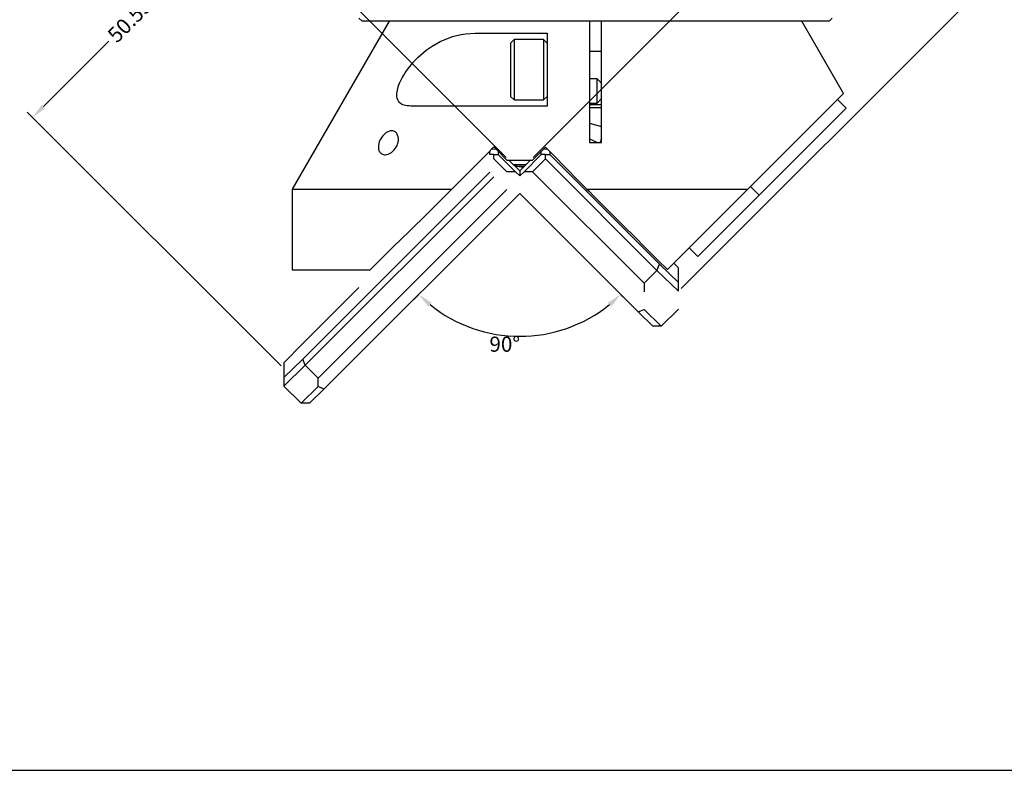
# Model space of a CAD drawing. Extents: x 25 to 980, y 31 to 479.
# Drawn here: x 354 to 517, y 31 to 154 of the extents above; entities that cross this region are included whole.
import ezdxf

# ---------------------------------------------------------------- set-up
doc = ezdxf.new("R2010")
doc.units = 0
doc.header["$LTSCALE"] = 5.395127
doc.layers.get('0').update_dxf_attribs({"linetype": 'CONTINUOUS'})
doc.layers.get('DEFPOINTS').update_dxf_attribs({"linetype": 'CONTINUOUS'})
doc.layers.add('001', color=7, linetype='CONTINUOUS')
doc.styles.get("Standard").update_dxf_attribs({"font": 'TXT', "bigfont": 'BIGFONT'})
doc.dimstyles.get("Standard").update_dxf_attribs({"dimtxt": 4, "dimasz": 1.5, "dimexe": 0.5, "dimexo": 0, "dimgap": 1, "dimtad": 1, "dimcen": 0.09, "dimazin": 3, "dimtfac": 0.8, "dimtmove": 0, "dimatfit": 3})

# ---------------------------------------------------------------- blocks, each defined once
blk = doc.blocks.new('JZB-4')
at = {"layer": '001'}
for p, q in [((381.215358, 112.309002), (379.965358, 112.309002)), ((381.215358, 108.309002), (381.215358, 112.309002)), ((381.965358, 111.559002), (381.215358, 112.309002)), ((381.215358, 108.309002), (381.965358, 109.059002)), ((379.965358, 108.309002), (381.215358, 108.309002))]:
    blk.add_line(p, q, dxfattribs=at)
blk = doc.blocks.new('JZB-5')
at = {"layer": '001'}
for p, q in [((367.565358, 118.809002), (366.965358, 118.209002)), ((372.365358, 118.809002), (367.565358, 118.809002)), ((367.565358, 118.809002), (367.565358, 108.809002)), ((372.365358, 118.809002), (372.365358, 108.809002)), ((372.965358, 118.209002), (372.365358, 118.809002)), ((366.965358, 118.209002), (366.965358, 109.409002)), ((381.965358, 116.809002), (379.965358, 116.809002)), ((366.965358, 109.409002), (367.565358, 108.809002)), ((367.565358, 108.809002), (372.365358, 108.809002)), ((372.365358, 108.809002), (372.965358, 109.409002))]:
    blk.add_line(p, q, dxfattribs=at)
blk = doc.blocks.new('*U65')
at = {"layer": '001', "color": 0}
blk.add_text('50.5516', height=2.5, rotation=45.0044, dxfattribs=at).set_placement((370.22, 150.37))
blk = doc.blocks.new('*D33')
at = {"layer": '001', "color": 0}
for p, q in [((434.42, 131.64), (391.19, 174.87)), ((390.3, 172.22), (379.5, 161.42)), ((358.1, 140.01), (368.9, 150.81)), ((397.3, 97.27), (355.44, 139.12))]:
    blk.add_line(p, q, dxfattribs=at)
for points in [[(390.01, 172.51), (390.6, 171.93), (392.07, 173.99)], [(357.8, 140.3), (358.39, 139.71), (356.33, 138.24)]]:
    blk.add_solid(points, dxfattribs=at)
at = {"layer": 'DEFPOINTS', "color": 0}
for p in [(392.07, 173.99), (434.86, 131.2), (397.75, 96.83)]:
    blk.add_point(p, dxfattribs=at)
blk.add_blockref('*U65', (0, 0))
blk = doc.blocks.new('*U64')
at = {"layer": '001', "color": 0}
blk.add_text('32.5529', height=2.5, rotation=314.9956, dxfattribs=at).set_placement((495.38, 175.75))
blk = doc.blocks.new('*D32')
at = {"layer": '001', "color": 0}
for p, q in [((438.84, 131.63), (490.94, 183.72)), ((491.83, 181.07), (495.82, 177.08)), ((511.31, 161.59), (507.31, 165.58)), ((463.24, 110), (513.96, 160.7))]:
    blk.add_line(p, q, dxfattribs=at)
for points in [[(492.12, 181.37), (491.53, 180.78), (490.06, 182.84)], [(511.6, 161.88), (511.01, 161.29), (513.07, 159.82)]]:
    blk.add_solid(points, dxfattribs=at)
at = {"layer": 'DEFPOINTS', "color": 0}
for p in [(513.07, 159.82), (438.39, 131.18), (462.8, 109.55)]:
    blk.add_point(p, dxfattribs=at)
blk.add_blockref('*U64', (0, 0))
blk = doc.blocks.new('*D31')
at = {"layer": '001', "color": 0}
for p, q in [((419.9, 108.93), (419.1, 108.13)), ((453.37, 108.93), (454.17, 108.13))]:
    blk.add_line(p, q, dxfattribs=at)
blk.add_arc((436.64, 125.66), 23.54, 231.0827, 308.9173, dxfattribs=at)
for points in [[(421.57, 107.03), (422.13, 107.65), (419.99, 109.02)], [(451.15, 107.65), (451.71, 107.03), (453.29, 109.02)]]:
    blk.add_solid(points, dxfattribs=at)
at = {"layer": 'DEFPOINTS', "color": 0}
for p in [(436.64, 125.66), (436.64, 125.66), (420.34, 109.37), (452.93, 109.37), (430.54, 102.92)]:
    blk.add_point(p, dxfattribs=at)
at = {"layer": '001', "color": 0}
blk.add_text('90°', height=2.5, dxfattribs=at).set_placement((431.64, 99.57))

msp = doc.modelspace()

# ---------------------------------------------------------------- linework, layer by layer
msp.add_lwpolyline([(611.657, 479.295), (25.145, 479.295), (25.145, 30.522), (611.657, 30.522)], close=True)
at = {"layer": '001'}
for p, q in [((410.137, 154.607), (410.637, 154.107)), ((487.637, 154.107), (488.137, 154.607)), ((415.137, 154.107), (399.137, 126.395)), ((487.637, 154.107), (410.637, 154.107)), ((448.137, 154.107), (448.137, 134.107)), ((450.137, 134.107), (450.137, 154.107)), ((490.024, 142.178), (483.137, 154.107)), ((429.266, 152.107), (441.137, 152.107)), ((441.137, 152.107), (441.137, 140.107)), ((490.024, 142.178), (460.992, 113.146)), ((441.137, 140.107), (418.642, 140.107)), ((450.138, 139.836), (448.136, 139.836)), ((450.138, 140.336), (448.137, 140.336)), ((490.456, 139.782), (465.983, 115.309)), ((490.456, 139.782), (489.042, 141.196)), ((448.137, 137.267), (450.137, 136.731)), ((450.137, 134.785), (449.891, 134.107)), ((448.137, 134.717), (449.445, 134.107)), ((448.137, 134.107), (450.137, 134.107)), ((431.687, 132.108), (431.687, 132.651)), ((432.394, 132.099), (431.687, 132.108)), ((432.782, 132.967), (432.011, 132.976)), ((432.394, 132.099), (433.102, 132.108)), ((432.394, 131.383), (432.394, 132.099)), ((433.102, 132.641), (433.102, 132.108)), ((433.102, 132.108), (435.93, 129.28)), ((437.344, 129.28), (440.173, 132.108)), ((440.173, 132.108), (440.173, 132.606)), ((440.88, 132.099), (440.173, 132.108)), ((441.218, 132.976), (440.531, 132.967)), ((440.88, 132.099), (441.587, 132.108)), ((440.88, 131.383), (440.88, 132.099)), ((441.587, 132.602), (441.587, 132.108)), ((441.587, 132.108), (459.679, 114.019)), ((434.516, 129.262), (432.394, 131.383)), ((436.637, 129.428), (434.864, 131.201)), ((437.6, 130.391), (435.674, 130.391)), ((436.172, 130.214), (435.977, 130.391)), ((436.172, 130.214), (437.423, 130.214)), ((436.172, 130.214), (437.256, 130.047)), ((438.393, 131.184), (436.637, 129.428)), ((440.88, 131.383), (438.758, 129.262)), ((459.264, 113.001), (440.88, 131.383)), ((400.868, 98.364), (431.687, 129.179)), ((432.394, 128.455), (401.282, 97.347)), ((435.93, 129.28), (434.516, 129.262)), ((435.93, 129.28), (436.637, 128.59)), ((436.637, 129.428), (436.637, 128.59)), ((436.637, 128.59), (437.344, 129.28)), ((438.758, 129.262), (437.344, 129.28)), ((438.758, 129.262), (457.143, 110.88)), ((476.097, 125.423), (474.683, 126.837)), ((399.137, 126.395), (425.45, 126.395)), ((399.137, 126.395), (399.137, 113.107)), ((403.403, 95.226), (434.516, 126.334)), ((436.637, 125.662), (404.403, 93.433)), ((456.143, 106.159), (436.637, 125.662)), ((447.72, 126.395), (474.241, 126.395)), ((464.569, 116.723), (465.983, 115.309)), ((459.264, 113.001), (459.679, 114.019)), ((459.679, 114.019), (462.8, 110.975)), ((462.8, 113.404), (462.034, 114.188)), ((399.137, 113.107), (411.98, 113.107)), ((457.143, 110.88), (459.264, 113.001)), ((462.8, 109.554), (459.264, 113.001)), ((462.8, 109.554), (462.8, 113.404)), ((457.143, 110.88), (457.143, 109.484)), ((410.101, 110.179), (400.868, 100.947)), ((456.143, 106.159), (457.143, 106.555)), ((458.557, 103.804), (456.143, 106.159)), ((457.143, 106.555), (459.972, 103.797)), ((462.8, 106.625), (459.972, 103.797)), ((459.972, 103.797), (458.557, 103.804)), ((400.868, 100.947), (397.746, 97.749)), ((397.746, 95.32), (400.868, 98.364)), ((397.746, 97.749), (397.746, 93.899)), ((401.282, 97.347), (400.868, 98.364)), ((401.282, 97.347), (397.746, 93.899)), ((401.282, 97.347), (403.403, 95.226)), ((403.403, 93.829), (403.403, 95.226)), ((400.575, 91.071), (397.746, 93.899)), ((400.575, 91.071), (403.403, 93.829)), ((404.403, 93.433), (401.989, 91.078)), ((403.403, 93.829), (404.403, 93.433)), ((401.989, 91.078), (400.575, 91.071))]:
    msp.add_line(p, q, dxfattribs=at)
for points in [[(418.642, 140.107), (418.361, 140.118), (418.082, 140.14), (417.825, 140.182), (417.573, 140.248), (417.346, 140.332), (417.132, 140.442), (416.941, 140.575), (416.774, 140.734), (416.63, 140.927), (416.519, 141.141), (416.434, 141.393), (416.386, 141.655), (416.369, 141.91), (416.377, 142.165), (416.408, 142.448), (416.458, 142.727), (416.53, 143.017), (416.616, 143.303), (416.722, 143.602), (416.841, 143.896), (417.039, 144.33), (417.259, 144.755), (417.504, 145.182), (417.765, 145.599), (418.15, 146.158), (418.561, 146.697), (418.992, 147.214), (419.445, 147.712), (419.873, 148.146), (420.319, 148.562), (420.77, 148.952), (421.236, 149.324), (421.703, 149.668), (422.183, 149.992), (422.834, 150.387), (423.506, 150.746), (424.179, 151.057), (424.868, 151.331), (425.554, 151.559), (426.252, 151.749), (426.999, 151.908), (427.755, 152.018), (428.509, 152.077), (429.266, 152.107)], [(416.249, 135.727), (416.195, 135.777), (416.139, 135.823), (416.007, 135.908), (415.863, 135.97), (415.702, 136.011), (415.538, 136.027), (415.284, 136.005), (415.039, 135.935), (414.902, 135.876), (414.771, 135.807), (414.635, 135.722), (414.504, 135.627), (414.276, 135.426), (414.07, 135.203), (413.892, 134.969), (413.735, 134.721), (413.599, 134.458), (413.487, 134.185), (413.4, 133.898), (413.344, 133.603), (413.325, 133.307), (413.35, 133.012), (413.384, 132.867), (413.432, 132.727), (413.491, 132.602), (413.565, 132.487), (413.612, 132.43), (413.661, 132.375)], [(416.558, 134.011), (416.599, 134.196), (416.629, 134.383), (416.643, 134.556), (416.641, 134.731), (416.602, 135.036), (416.512, 135.329), (416.441, 135.474), (416.353, 135.607), (416.302, 135.668), (416.249, 135.727)], [(413.661, 132.375), (413.713, 132.329), (413.767, 132.285), (413.889, 132.207), (414.022, 132.148), (414.172, 132.108), (414.326, 132.087), (414.499, 132.087), (414.67, 132.108), (414.938, 132.179), (415.192, 132.288), (415.469, 132.455), (415.722, 132.656), (415.935, 132.869), (416.124, 133.104), (416.278, 133.34), (416.406, 133.59), (416.487, 133.798), (416.558, 134.011)], [(425.45, 126.395), (426.395, 127.342), (427.776, 128.727), (429.658, 130.615), (431.283, 132.245), (432.394, 133.361)], [(432.394, 133.361), (432.82, 132.928), (433.442, 132.295), (434.08, 131.647), (434.516, 131.203)], [(438.758, 131.183), (439.191, 131.618), (439.824, 132.255), (440.451, 132.887), (440.88, 133.319)], [(440.88, 133.319), (442.234, 131.946), (444.215, 129.94), (446.296, 127.835), (447.72, 126.395)], [(434.516, 131.203), (435.372, 131.198), (436.623, 131.192), (437.891, 131.186), (438.758, 131.183)], [(411.98, 113.107), (413.588, 114.686), (415.797, 116.86), (418.455, 119.48), (421.412, 122.399), (424.516, 125.469), (425.071, 126.019), (425.45, 126.395)], [(447.72, 126.395), (448.123, 125.992), (448.701, 125.414), (450.638, 123.476), (452.325, 121.79), (453.912, 120.205), (455.549, 118.57), (457.389, 116.736), (459.481, 114.651), (460.992, 113.146)]]:
    msp.add_lwpolyline(points, dxfattribs=at)

# ---------------------------------------------------------------- block references
at = {"layer": '001', "color": 0, "linetype": 'BYBLOCK'}
for name in ['JZB-5', 'JZB-4']:
    msp.add_blockref(name, (68.172, 32.298), dxfattribs=at)

# ---------------------------------------------------------------- dimensions: what is measured, and where the dimension line sits
at = {"layer": '001'}
for base, p1, p2, angle, picture, middle in [((513.075, 159.82), (438.393, 131.184), (462.8, 109.554), 314.99564, '*D32', (501.566, 171.33)), ((392.07, 173.988), (397.746, 96.828), (434.864, 131.201), 45.00436, '*D33', (374.199, 156.114))]:
    dim = msp.add_linear_dim(base=base, p1=p1, p2=p2, angle=angle, dimstyle='Standard', dxfattribs=at)
    dim.commit()
    dim.dimension.update_dxf_attribs({"geometry": picture, "text_midpoint": middle, "dimtype": 128})
dim = msp.add_angular_dim_2l(base=(430.543, 102.921), line1=((452.932, 109.369), (436.637, 125.662)), line2=((420.342, 109.369), (436.637, 125.662)), dimstyle='Standard', override={"dimdec": 0}, dxfattribs=at)
dim.commit()
dim.dimension.update_dxf_attribs({"geometry": '*D31', "text_midpoint": (436.637, 103.994)})

doc.saveas('drawing.dxf')
